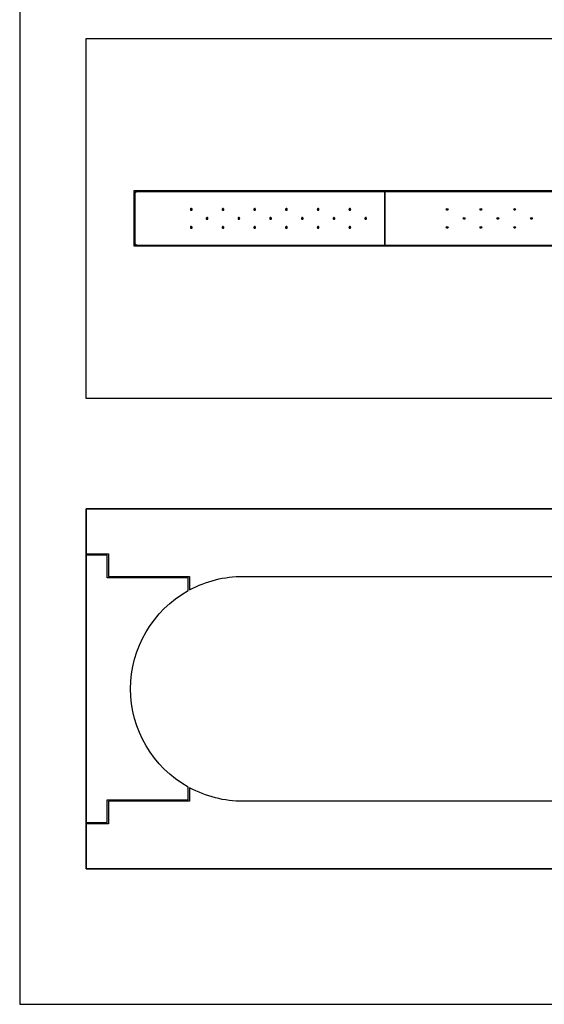
# Model space of a CAD drawing. Units: millimetres. Extents: x 0 to 2.33, y 0 to 4.17.
# Drawn here: x 0 to 1.17, y 0 to 2.19 of the extents above; entities that cross this region are included whole.
import ezdxf

# ---------------------------------------------------------------- set-up
doc = ezdxf.new("R2010")
doc.units = ezdxf.units.MM
doc.layers.add('ELEMENTOS MALLOR', color=4, linetype='Continuous')

# ---------------------------------------------------------------- blocks, each defined once
blk = doc.blocks.new('A$C20A15EE8')
for p, q in [((-40, -50), (-40, 750)), ((-40, 750), (1940, 750)), ((66.5, 412), (1739.1, 412)), ((66.5, 288), (66.5, 412)), ((194.1, 369.6), (192.7, 368.7)), ((195.5, 370.4), (194.1, 369.6)), ((192.7, 331.3), (195.5, 329.6)), ((1739.1, 288), (66.5, 288)), ((1940, -50), (-40, -50))]:
    blk.add_line(p, q)
at = {"linetype": 'Continuous'}
for p, q in [((68.5, 408.3), (68.5, 291.7)), ((68.6, 408.3), (70, 408.3)), ((70.2, 410), (624.3, 410)), ((623.6, 407.3), (623.6, 292.7)), ((624.1, 292.7), (624.1, 407.3)), ((624.3, 410), (1223.5, 410)), ((193.5, 331.9), (195.4, 330.8)), ((68.6, 291.7), (70, 291.7)), ((624.3, 290), (70.2, 290)), ((304.2, 288.8), (304.2, 290)), ((319, 288.8), (304.2, 288.8)), ((319, 288.8), (319, 290)), ((319, 288.8), (323.3, 288.8)), ((1223.5, 290), (624.3, 290))]:
    blk.add_line(p, q, dxfattribs=at)
at = {"linetype": 'Continuous', "flags": 128}
for points in [[(191.8, 370), (191.9, 369.2), (192.3, 368.6), (192.9, 368.2), (193.6, 368), (194.4, 368.2), (195, 368.6), (195.4, 369.2), (195.5, 370), (195.4, 370.8), (195, 371.4), (194.4, 371.8), (193.6, 372), (192.9, 371.8), (192.3, 371.4), (191.9, 370.8), (191.8, 370)], [(195.3, 371), (194, 371.2), (192.7, 371.3)], [(195.4, 369.2), (194.2, 368.6), (193.5, 368.1)], [(227, 350), (227.1, 349.2), (227.6, 348.6), (228.2, 348.2), (228.9, 348), (229.6, 348.2), (230.2, 348.6), (230.6, 349.2), (230.8, 350), (230.6, 350.8), (230.2, 351.4), (229.6, 351.8), (228.9, 352), (228.2, 351.8), (227.6, 351.4), (227.1, 350.8), (227, 350)], [(262.2, 370), (262.4, 369.2), (262.8, 368.6), (263.4, 368.2), (264.1, 368), (264.8, 368.2), (265.5, 368.6), (265.9, 369.2), (266, 370), (265.9, 370.8), (265.5, 371.4), (264.8, 371.8), (264.1, 372), (263.4, 371.8), (262.8, 371.4), (262.4, 370.8), (262.2, 370)], [(297.5, 350), (297.6, 349.2), (298, 348.6), (298.6, 348.2), (299.4, 348), (300.1, 348.2), (300.7, 348.6), (301.1, 349.2), (301.2, 350), (301.1, 350.8), (300.7, 351.4), (300.1, 351.8), (299.4, 352), (298.6, 351.8), (298, 351.4), (297.6, 350.8), (297.5, 350)], [(332.7, 370), (332.9, 369.2), (333.3, 368.6), (333.9, 368.2), (334.6, 368), (335.3, 368.2), (335.9, 368.6), (336.3, 369.2), (336.5, 370), (336.3, 370.8), (335.9, 371.4), (335.3, 371.8), (334.6, 372), (333.9, 371.8), (333.3, 371.4), (332.9, 370.8), (332.7, 370)], [(368, 350), (368.1, 349.2), (368.5, 348.6), (369.1, 348.2), (369.8, 348), (370.6, 348.2), (371.2, 348.6), (371.6, 349.2), (371.7, 350), (371.6, 350.8), (371.2, 351.4), (370.6, 351.8), (369.8, 352), (369.1, 351.8), (368.5, 351.4), (368.1, 350.8), (368, 350)], [(403.2, 370), (403.3, 369.2), (403.7, 368.6), (404.4, 368.2), (405.1, 368), (405.8, 368.2), (406.4, 368.6), (406.8, 369.2), (407, 370), (406.8, 370.8), (406.4, 371.4), (405.8, 371.8), (405.1, 372), (404.4, 371.8), (403.7, 371.4), (403.3, 370.8), (403.2, 370)], [(438.4, 350), (438.6, 349.2), (439, 348.6), (439.6, 348.2), (440.3, 348), (441, 348.2), (441.6, 348.6), (442.1, 349.2), (442.2, 350), (442.1, 350.8), (441.6, 351.4), (441, 351.8), (440.3, 352), (439.6, 351.8), (439, 351.4), (438.6, 350.8), (438.4, 350)], [(473.7, 370), (473.8, 369.2), (474.2, 368.6), (474.8, 368.2), (475.6, 368), (476.3, 368.2), (476.9, 368.6), (477.3, 369.2), (477.4, 370), (477.3, 370.8), (476.9, 371.4), (476.3, 371.8), (475.6, 372), (474.8, 371.8), (474.2, 371.4), (473.8, 370.8), (473.7, 370)], [(508.9, 350), (509.1, 349.2), (509.5, 348.6), (510.1, 348.2), (510.8, 348), (511.5, 348.2), (512.1, 348.6), (512.5, 349.2), (512.7, 350), (512.5, 350.8), (512.1, 351.4), (511.5, 351.8), (510.8, 352), (510.1, 351.8), (509.5, 351.4), (509.1, 350.8), (508.9, 350)], [(544.1, 370), (544.3, 369.2), (544.7, 368.6), (545.3, 368.2), (546, 368), (546.7, 368.2), (547.4, 368.6), (547.8, 369.2), (547.9, 370), (547.8, 370.8), (547.4, 371.4), (546.7, 371.8), (546, 372), (545.3, 371.8), (544.7, 371.4), (544.3, 370.8), (544.1, 370)], [(579.4, 350), (579.5, 349.2), (579.9, 348.6), (580.5, 348.2), (581.3, 348), (582, 348.2), (582.6, 348.6), (583, 349.2), (583.1, 350), (583, 350.8), (582.6, 351.4), (582, 351.8), (581.3, 352), (580.5, 351.8), (579.9, 351.4), (579.5, 350.8), (579.4, 350)], [(191.8, 330), (191.9, 329.2), (192.3, 328.6), (192.9, 328.2), (193.6, 328), (194.4, 328.2), (195, 328.6), (195.4, 329.2), (195.5, 330), (195.4, 330.8), (195, 331.4), (194.4, 331.8), (193.6, 332), (192.9, 331.8), (192.3, 331.4), (191.9, 330.8), (191.8, 330)], [(192.7, 328.7), (195.3, 329), (195.3, 329)], [(262.2, 330), (262.4, 329.2), (262.8, 328.6), (263.4, 328.2), (264.1, 328), (264.8, 328.2), (265.5, 328.6), (265.9, 329.2), (266, 330), (265.9, 330.8), (265.5, 331.4), (264.8, 331.8), (264.1, 332), (263.4, 331.8), (262.8, 331.4), (262.4, 330.8), (262.2, 330)], [(332.7, 330), (332.9, 329.2), (333.3, 328.6), (333.9, 328.2), (334.6, 328), (335.3, 328.2), (335.9, 328.6), (336.3, 329.2), (336.5, 330), (336.3, 330.8), (335.9, 331.4), (335.3, 331.8), (334.6, 332), (333.9, 331.8), (333.3, 331.4), (332.9, 330.8), (332.7, 330)], [(403.2, 330), (403.3, 329.2), (403.7, 328.6), (404.4, 328.2), (405.1, 328), (405.8, 328.2), (406.4, 328.6), (406.8, 329.2), (407, 330), (406.8, 330.8), (406.4, 331.4), (405.8, 331.8), (405.1, 332), (404.4, 331.8), (403.7, 331.4), (403.3, 330.8), (403.2, 330)], [(473.7, 330), (473.8, 329.2), (474.2, 328.6), (474.8, 328.2), (475.6, 328), (476.3, 328.2), (476.9, 328.6), (477.3, 329.2), (477.4, 330), (477.3, 330.8), (476.9, 331.4), (476.3, 331.8), (475.6, 332), (474.8, 331.8), (474.2, 331.4), (473.8, 330.8), (473.7, 330)], [(544.1, 330), (544.3, 329.2), (544.7, 328.6), (545.3, 328.2), (546, 328), (546.7, 328.2), (547.4, 328.6), (547.8, 329.2), (547.9, 330), (547.8, 330.8), (547.4, 331.4), (546.7, 331.8), (546, 332), (545.3, 331.8), (544.7, 331.4), (544.3, 330.8), (544.1, 330)], [(308.8, 287.6), (308.8, 287.8), (308.8, 288.1), (308.7, 288.3), (308.7, 288.4), (308.6, 288.6), (308.5, 288.7), (308.5, 288.8), (308.4, 288.8)], [(323.3, 290), (323.4, 290), (323.6, 289.8), (323.7, 289.6), (323.8, 289.3), (323.9, 288.9), (324, 288.5), (324.1, 288.1), (324.1, 287.6)], [(323.3, 288.8), (323.3, 288.8), (323.4, 288.7), (323.5, 288.6), (323.5, 288.4), (323.6, 288.3), (323.6, 288.1), (323.7, 287.8), (323.7, 287.6)]]:
    blk.add_lwpolyline(points, dxfattribs=at)
at = {"linetype": 'Continuous'}
for points in [[(70.2, 410, 0), (70.2, 410, 0), (70.2, 410, 0), (70.2, 410, 0), (70.2, 410, 0), (70.2, 410, 0), (70.2, 410, 0), (70.1, 410, 0), (70.1, 410, 0), (70.1, 410, 0), (70.1, 410, 0), (70.1, 410, 0), (70.1, 410, 0), (70.1, 410, 0), (70.1, 410, 0), (70.1, 410, 0), (70.1, 409.9, 0), (70.1, 409.9, 0), (70, 409.9, 0), (70, 409.9, 0), (70, 409.9, 0), (70, 409.9, 0), (70, 409.9, 0), (70, 409.9, 0), (70, 409.9, 0), (70, 409.9, 0), (70, 409.9, 0), (70, 409.9, 0), (70, 409.8, 0), (70, 409.8, 0), (70, 409.8, 0), (70, 409.8, 0), (69.9, 409.8, 0), (69.9, 409.8, 0), (69.9, 409.8, 0), (69.9, 409.8, 0), (69.9, 409.7, 0), (69.9, 409.7, 0), (69.9, 409.7, 0), (69.9, 409.7, 0), (69.9, 409.7, 0), (69.9, 409.7, 0), (69.9, 409.6, 0), (69.9, 409.6, 0), (69.9, 409.6, 0), (69.9, 409.6, 0), (69.9, 409.6, 0), (69.9, 409.6, 0), (69.9, 409.5, 0), (69.9, 409.5, 0), (69.9, 409.5, 0), (69.9, 409.5, 0), (69.9, 409.5, 0), (69.9, 409.4, 0), (69.9, 409.4, 0), (69.9, 409.4, 0), (69.9, 409.4, 0), (69.9, 409.4, 0), (69.9, 409.3, 0), (69.9, 409.3, 0), (69.9, 409.3, 0), (69.9, 409.3, 0), (69.9, 409.3, 0), (69.9, 409.2, 0), (69.9, 409.2, 0), (69.9, 409.2, 0), (69.9, 409.2, 0), (69.9, 409.1, 0), (69.9, 409.1, 0), (69.9, 409.1, 0), (69.9, 409.1, 0), (69.9, 409, 0), (69.9, 409, 0), (69.9, 409, 0), (69.9, 409, 0), (69.9, 408.9, 0), (69.9, 408.9, 0), (69.9, 408.9, 0), (69.9, 408.9, 0), (69.9, 408.8, 0), (69.9, 408.8, 0), (69.9, 408.8, 0), (69.9, 408.7, 0), (69.9, 408.7, 0), (69.9, 408.7, 0), (69.9, 408.7, 0), (69.9, 408.6, 0), (69.9, 408.6, 0), (69.9, 408.6, 0), (69.9, 408.5, 0), (69.9, 408.5, 0), (69.9, 408.5, 0), (69.9, 408.5, 0), (69.9, 408.4, 0), (70, 408.4, 0), (70, 408.4, 0), (70, 408.3, 0), (70, 408.3, 0), (70, 408.3, 0), (70, 408.2, 0), (70, 408.2, 0), (70, 408.2, 0), (70, 408.1, 0), (70, 408.1, 0), (70, 408.1, 0), (70, 408.1, 0), (70, 408, 0), (70, 408, 0), (70.1, 408, 0), (70.1, 407.9, 0), (70.1, 407.9, 0), (70.1, 407.9, 0), (70.1, 407.8, 0), (70.1, 407.8, 0), (70.1, 407.8, 0), (70.1, 407.7, 0), (70.1, 407.7, 0), (70.1, 407.7, 0), (70.2, 407.6, 0), (70.2, 407.6, 0), (70.2, 407.6, 0), (70.2, 407.5, 0), (70.2, 407.5, 0), (70.2, 407.5, 0), (70.2, 407.4, 0), (70.2, 407.4, 0), (70.2, 407.4, 0), (70.3, 407.3, 0), (70.3, 407.3, 0)], [(624.3, 410, 0), (624.3, 410, 0), (624.3, 410, 0), (624.3, 410, 0), (624.3, 410, 0), (624.3, 410, 0), (624.3, 410, 0), (624.3, 410, 0), (624.3, 410, 0), (624.3, 410, 0), (624.3, 410, 0), (624.2, 410, 0), (624.2, 410, 0), (624.2, 410, 0), (624.2, 410, 0), (624.2, 410, 0), (624.2, 409.9, 0), (624.2, 409.9, 0), (624.2, 409.9, 0), (624.2, 409.9, 0), (624.2, 409.9, 0), (624.2, 409.9, 0), (624.1, 409.9, 0), (624.1, 409.9, 0), (624.1, 409.9, 0), (624.1, 409.9, 0), (624.1, 409.9, 0), (624.1, 409.9, 0), (624.1, 409.8, 0), (624.1, 409.8, 0), (624.1, 409.8, 0), (624.1, 409.8, 0), (624.1, 409.8, 0), (624.1, 409.8, 0), (624, 409.8, 0), (624, 409.8, 0), (624, 409.7, 0), (624, 409.7, 0), (624, 409.7, 0), (624, 409.7, 0), (624, 409.7, 0), (624, 409.7, 0), (624, 409.6, 0), (624, 409.6, 0), (624, 409.6, 0), (624, 409.6, 0), (624, 409.6, 0), (623.9, 409.6, 0), (623.9, 409.5, 0), (623.9, 409.5, 0), (623.9, 409.5, 0), (623.9, 409.5, 0), (623.9, 409.5, 0), (623.9, 409.4, 0), (623.9, 409.4, 0), (623.9, 409.4, 0), (623.9, 409.4, 0), (623.9, 409.4, 0), (623.9, 409.3, 0), (623.9, 409.3, 0), (623.9, 409.3, 0), (623.8, 409.3, 0), (623.8, 409.3, 0), (623.8, 409.2, 0), (623.8, 409.2, 0), (623.8, 409.2, 0), (623.8, 409.2, 0), (623.8, 409.1, 0), (623.8, 409.1, 0), (623.8, 409.1, 0), (623.8, 409.1, 0), (623.8, 409, 0), (623.8, 409, 0), (623.8, 409, 0), (623.8, 409, 0), (623.8, 408.9, 0), (623.8, 408.9, 0), (623.8, 408.9, 0), (623.8, 408.9, 0), (623.7, 408.8, 0), (623.7, 408.8, 0), (623.7, 408.8, 0), (623.7, 408.7, 0), (623.7, 408.7, 0), (623.7, 408.7, 0), (623.7, 408.7, 0), (623.7, 408.6, 0), (623.7, 408.6, 0), (623.7, 408.6, 0), (623.7, 408.5, 0), (623.7, 408.5, 0), (623.7, 408.5, 0), (623.7, 408.5, 0), (623.7, 408.4, 0), (623.7, 408.4, 0), (623.7, 408.4, 0), (623.7, 408.3, 0), (623.7, 408.3, 0), (623.7, 408.3, 0), (623.7, 408.2, 0), (623.7, 408.2, 0), (623.7, 408.2, 0), (623.7, 408.1, 0), (623.7, 408.1, 0), (623.6, 408.1, 0), (623.6, 408.1, 0), (623.6, 408, 0), (623.6, 408, 0), (623.6, 408, 0), (623.6, 407.9, 0), (623.6, 407.9, 0), (623.6, 407.9, 0), (623.6, 407.8, 0), (623.6, 407.8, 0), (623.6, 407.8, 0), (623.6, 407.7, 0), (623.6, 407.7, 0), (623.6, 407.7, 0), (623.6, 407.6, 0), (623.6, 407.6, 0), (623.6, 407.6, 0), (623.6, 407.5, 0), (623.6, 407.5, 0), (623.6, 407.5, 0), (623.6, 407.4, 0), (623.6, 407.4, 0), (623.6, 407.4, 0), (623.6, 407.3, 0), (623.6, 407.3, 0)], [(70.3, 292.7, 0), (70.3, 292.7, 0), (70.2, 292.6, 0), (70.2, 292.6, 0), (70.2, 292.6, 0), (70.2, 292.5, 0), (70.2, 292.5, 0), (70.2, 292.5, 0), (70.2, 292.4, 0), (70.2, 292.4, 0), (70.2, 292.4, 0), (70.1, 292.3, 0), (70.1, 292.3, 0), (70.1, 292.3, 0), (70.1, 292.2, 0), (70.1, 292.2, 0), (70.1, 292.2, 0), (70.1, 292.1, 0), (70.1, 292.1, 0), (70.1, 292.1, 0), (70.1, 292, 0), (70, 292, 0), (70, 292, 0), (70, 291.9, 0), (70, 291.9, 0), (70, 291.9, 0), (70, 291.9, 0), (70, 291.8, 0), (70, 291.8, 0), (70, 291.8, 0), (70, 291.7, 0), (70, 291.7, 0), (70, 291.7, 0), (70, 291.6, 0), (70, 291.6, 0), (69.9, 291.6, 0), (69.9, 291.5, 0), (69.9, 291.5, 0), (69.9, 291.5, 0), (69.9, 291.5, 0), (69.9, 291.4, 0), (69.9, 291.4, 0), (69.9, 291.4, 0), (69.9, 291.3, 0), (69.9, 291.3, 0), (69.9, 291.3, 0), (69.9, 291.3, 0), (69.9, 291.2, 0), (69.9, 291.2, 0), (69.9, 291.2, 0), (69.9, 291.1, 0), (69.9, 291.1, 0), (69.9, 291.1, 0), (69.9, 291.1, 0), (69.9, 291, 0), (69.9, 291, 0), (69.9, 291, 0), (69.9, 291, 0), (69.9, 290.9, 0), (69.9, 290.9, 0), (69.9, 290.9, 0), (69.9, 290.9, 0), (69.9, 290.8, 0), (69.9, 290.8, 0), (69.9, 290.8, 0), (69.9, 290.8, 0), (69.9, 290.7, 0), (69.9, 290.7, 0), (69.9, 290.7, 0), (69.9, 290.7, 0), (69.9, 290.7, 0), (69.9, 290.6, 0), (69.9, 290.6, 0), (69.9, 290.6, 0), (69.9, 290.6, 0), (69.9, 290.6, 0), (69.9, 290.5, 0), (69.9, 290.5, 0), (69.9, 290.5, 0), (69.9, 290.5, 0), (69.9, 290.5, 0), (69.9, 290.4, 0), (69.9, 290.4, 0), (69.9, 290.4, 0), (69.9, 290.4, 0), (69.9, 290.4, 0), (69.9, 290.4, 0), (69.9, 290.3, 0), (69.9, 290.3, 0), (69.9, 290.3, 0), (69.9, 290.3, 0), (69.9, 290.3, 0), (69.9, 290.3, 0), (69.9, 290.2, 0), (69.9, 290.2, 0), (69.9, 290.2, 0), (69.9, 290.2, 0), (70, 290.2, 0), (70, 290.2, 0), (70, 290.2, 0), (70, 290.2, 0), (70, 290.1, 0), (70, 290.1, 0), (70, 290.1, 0), (70, 290.1, 0), (70, 290.1, 0), (70, 290.1, 0), (70, 290.1, 0), (70, 290.1, 0), (70, 290.1, 0), (70, 290.1, 0), (70.1, 290.1, 0), (70.1, 290.1, 0), (70.1, 290, 0), (70.1, 290, 0), (70.1, 290, 0), (70.1, 290, 0), (70.1, 290, 0), (70.1, 290, 0), (70.1, 290, 0), (70.1, 290, 0), (70.1, 290, 0), (70.2, 290, 0), (70.2, 290, 0), (70.2, 290, 0), (70.2, 290, 0), (70.2, 290, 0), (70.2, 290, 0), (70.2, 290, 0)], [(623.6, 292.7, 0), (623.6, 292.7, 0), (623.6, 292.6, 0), (623.6, 292.6, 0), (623.6, 292.6, 0), (623.6, 292.5, 0), (623.6, 292.5, 0), (623.6, 292.5, 0), (623.6, 292.4, 0), (623.6, 292.4, 0), (623.6, 292.4, 0), (623.6, 292.3, 0), (623.6, 292.3, 0), (623.6, 292.3, 0), (623.6, 292.2, 0), (623.6, 292.2, 0), (623.6, 292.2, 0), (623.6, 292.1, 0), (623.6, 292.1, 0), (623.6, 292.1, 0), (623.6, 292, 0), (623.6, 292, 0), (623.6, 292, 0), (623.6, 291.9, 0), (623.6, 291.9, 0), (623.7, 291.9, 0), (623.7, 291.9, 0), (623.7, 291.8, 0), (623.7, 291.8, 0), (623.7, 291.8, 0), (623.7, 291.7, 0), (623.7, 291.7, 0), (623.7, 291.7, 0), (623.7, 291.6, 0), (623.7, 291.6, 0), (623.7, 291.6, 0), (623.7, 291.5, 0), (623.7, 291.5, 0), (623.7, 291.5, 0), (623.7, 291.5, 0), (623.7, 291.4, 0), (623.7, 291.4, 0), (623.7, 291.4, 0), (623.7, 291.3, 0), (623.7, 291.3, 0), (623.7, 291.3, 0), (623.7, 291.3, 0), (623.7, 291.2, 0), (623.7, 291.2, 0), (623.7, 291.2, 0), (623.8, 291.1, 0), (623.8, 291.1, 0), (623.8, 291.1, 0), (623.8, 291.1, 0), (623.8, 291, 0), (623.8, 291, 0), (623.8, 291, 0), (623.8, 291, 0), (623.8, 290.9, 0), (623.8, 290.9, 0), (623.8, 290.9, 0), (623.8, 290.9, 0), (623.8, 290.8, 0), (623.8, 290.8, 0), (623.8, 290.8, 0), (623.8, 290.8, 0), (623.8, 290.7, 0), (623.8, 290.7, 0), (623.9, 290.7, 0), (623.9, 290.7, 0), (623.9, 290.7, 0), (623.9, 290.6, 0), (623.9, 290.6, 0), (623.9, 290.6, 0), (623.9, 290.6, 0), (623.9, 290.6, 0), (623.9, 290.5, 0), (623.9, 290.5, 0), (623.9, 290.5, 0), (623.9, 290.5, 0), (623.9, 290.5, 0), (623.9, 290.4, 0), (624, 290.4, 0), (624, 290.4, 0), (624, 290.4, 0), (624, 290.4, 0), (624, 290.4, 0), (624, 290.3, 0), (624, 290.3, 0), (624, 290.3, 0), (624, 290.3, 0), (624, 290.3, 0), (624, 290.3, 0), (624, 290.2, 0), (624, 290.2, 0), (624.1, 290.2, 0), (624.1, 290.2, 0), (624.1, 290.2, 0), (624.1, 290.2, 0), (624.1, 290.2, 0), (624.1, 290.2, 0), (624.1, 290.1, 0), (624.1, 290.1, 0), (624.1, 290.1, 0), (624.1, 290.1, 0), (624.1, 290.1, 0), (624.1, 290.1, 0), (624.2, 290.1, 0), (624.2, 290.1, 0), (624.2, 290.1, 0), (624.2, 290.1, 0), (624.2, 290.1, 0), (624.2, 290.1, 0), (624.2, 290, 0), (624.2, 290, 0), (624.2, 290, 0), (624.2, 290, 0), (624.2, 290, 0), (624.3, 290, 0), (624.3, 290, 0), (624.3, 290, 0), (624.3, 290, 0), (624.3, 290, 0), (624.3, 290, 0), (624.3, 290, 0), (624.3, 290, 0), (624.3, 290, 0), (624.3, 290, 0), (624.3, 290, 0)]]:
    blk.add_polyline3d(points, dxfattribs=at)
for centre in [(762.3, 370), (799.8, 350), (837.3, 370), (874.8, 350), (912.3, 370), (949.8, 350), (762.3, 330), (837.3, 330), (912.3, 330)]:
    blk.add_circle(centre, 2, dxfattribs=at)
for centre, start, end in [((194.2, 370.1), 99.8074, 181.5513), ((194.2, 369.9), 178.4486, 260.1928), ((229.5, 350.1), 99.8083, 181.5503), ((264.7, 370.1), 99.8074, 181.5513), ((264.7, 369.9), 178.4486, 260.1928), ((299.9, 350.1), 99.8083, 181.5503), ((335.2, 370.1), 99.8074, 181.5513), ((335.2, 369.9), 178.4486, 260.1928), ((370.4, 350.1), 99.8083, 181.5503), ((405.7, 370.1), 99.8074, 181.5513), ((405.7, 369.9), 178.4486, 260.1928), ((440.9, 350.1), 99.8071, 181.5505), ((476.1, 370.1), 99.8066, 181.551), ((476.1, 369.9), 178.4489, 260.1935), ((511.4, 350.1), 99.8065, 181.5511), ((546.6, 370.1), 99.8066, 181.551), ((546.6, 369.9), 178.4489, 260.1935), ((581.9, 350.1), 99.8065, 181.5511), ((194.2, 330.1), 99.8072, 181.5514), ((194.2, 329.9), 178.4487, 260.1926), ((229.5, 349.9), 178.4497, 260.1917), ((264.7, 330.1), 99.8072, 181.5514), ((264.7, 329.9), 178.4487, 260.1926), ((299.9, 349.9), 178.4497, 260.1917), ((335.2, 330.1), 99.8072, 181.5514), ((335.2, 329.9), 178.4487, 260.1926), ((370.4, 349.9), 178.4497, 260.1917), ((405.7, 330.1), 99.8072, 181.5514), ((405.7, 329.9), 178.4487, 260.1926), ((440.9, 349.9), 178.4495, 260.1929), ((476.1, 330.1), 99.8065, 181.5511), ((476.1, 329.9), 178.449, 260.1934), ((511.4, 349.9), 178.4489, 260.1935), ((546.6, 330.1), 99.8065, 181.5511), ((546.6, 329.9), 178.449, 260.1934), ((581.9, 349.9), 178.4489, 260.1935)]:
    blk.add_arc(centre, 1.96, start, end, dxfattribs=at)

msp = doc.modelspace()

# ---------------------------------------------------------------- linework, layer by layer
msp.add_lwpolyline([(0, 0), (2.3314, 0), (2.3314, 2.2966), (0, 2.2966)], close=True)
at = {"layer": 'ELEMENTOS MALLOR'}
for points in [[(2.1276, 0.9513), (2.1276, 1.1013), (0.1476, 1.1013), (0.1476, 1.0013), (0.1976, 1.0013), (0.1976, 0.9513), (0.3776, 0.9513), (0.3776, 0.9213, -0.124369), (0.4964, 0.9513)], [(0.1946, 0.4043), (0.1946, 0.4543), (0.3746, 0.4543), (0.3746, 0.4829, -0.587379), (0.3746, 0.9196), (0.3746, 0.9483), (0.1946, 0.9483), (0.1946, 0.9983), (0.1476, 0.9983), (0.1476, 0.4043)], [(2.1276, 0.3013), (2.1276, 0.4513), (0.4964, 0.4513, -0.124369), (0.3776, 0.4813), (0.3776, 0.4513), (0.1976, 0.4513), (0.1976, 0.4013), (0.1476, 0.4013), (0.1476, 0.3013)]]:
    msp.add_lwpolyline(points, format="xyb", close=True, dxfattribs=at)
msp.add_lwpolyline([(2.1276, 1.1013), (2.1276, 0.3013), (0.1476, 0.3013), (0.1476, 1.1013)], close=True, dxfattribs=at)

# ---------------------------------------------------------------- block references
at = {"layer": 'ELEMENTOS MALLOR', "xscale": 0.001, "yscale": 0.001, "zscale": 0.001}
msp.add_blockref('A$C20A15EE8', (0.1876, 1.397), dxfattribs=at)

doc.saveas('drawing.dxf')
